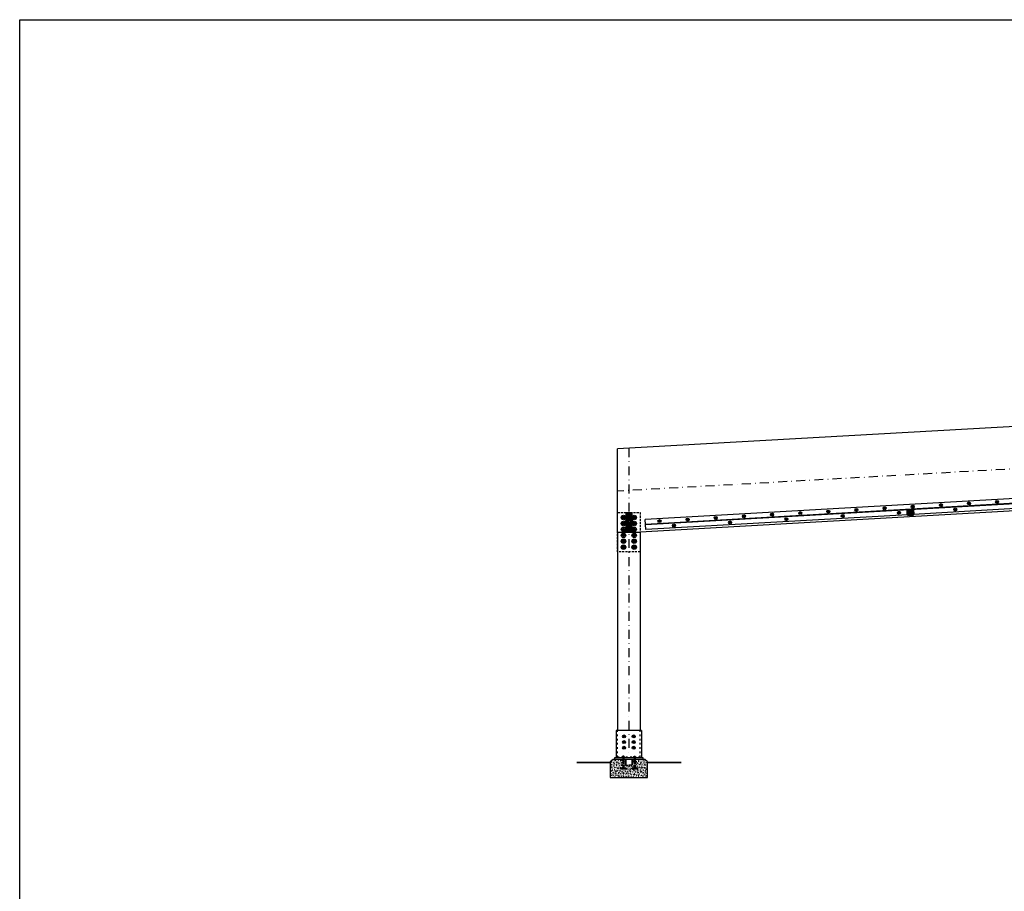
# Model space of a CAD drawing. Extents: x 8337 to 9244, y 986 to 1615.
# Drawn here: x 8337 to 8687, y 1306 to 1615 of the extents above; entities that cross this region are included whole.
import ezdxf

# ---------------------------------------------------------------- set-up
doc = ezdxf.new("R2010")
doc.units = 0
for name, pattern in [('ACAD_ISO03W100', [30, 12, -18]), ('DASHED', [0.75, 0.5, -0.25]), ('TRATTOPUNTO', [25.4, 12.7, -6.35, 0, -6.35])]:
    doc.linetypes.add(name, pattern=pattern)
doc.layers.get('DEFPOINTS').update_dxf_attribs({"linetype": 'CONTINUOUS'})
for name, color, linetype in [('ST_ARCARECCIO_SEZ', 7, 'CONTINUOUS'), ('ST_ASSI', 7, 'CONTINUOUS'), ('ST_BULLONI', 7, 'CONTINUOUS'), ('ST_DADO', 8, 'CONTINUOUS'), ('ST_FONDAZIONE', 7, 'CONTINUOUS'), ('ST_HATCH', 253, 'CONTINUOUS'), ('ST_HATCH-WOOD', 8, 'CONTINUOUS'), ('ST_PAV', 253, 'CONTINUOUS'), ('ST_PIASTRA', 7, 'CONTINUOUS'), ('ST_PILASTRO-NON_SEZ', 8, 'CONTINUOUS'), ('ST_PROFILI', 251, 'CONTINUOUS'), ('ST_RONDELLA', 8, 'CONTINUOUS'), ('ST_TRAVE_NON_SEZ', 8, 'CONTINUOUS')]:
    doc.layers.add(name, color=color, linetype=linetype)
pattern_1 = [(45, (978.5061, 30.95114), (-0.224506403, 0.224506403), [])]

msp = doc.modelspace()

# ---------------------------------------------------------------- hatches: boundary and pattern name
at = {"layer": 'ST_HATCH'}
h = msp.add_hatch(dxfattribs=at)
h.set_pattern_fill('AR-CONC', color=256, scale=0.005, style=0)
h.set_pattern_definition([(50, (978.5061, 30.95114), (0.910923345, -0.07969543), [0.09525, -1.04775]), (355, (978.5061, 30.9511), (-0.17621413, 0.95528321), [0.0762, -0.8382]), (100.451, (978.582, 30.9445), (0.73471251, 0.87558344), [0.08095, -0.89045]), (46.1842, (978.5061, 31.2051), (1.3553952, -0.21021164), [0.142875, -1.571625]), (96.6356, (978.619, 31.1876), (1.18702117, 1.23712778), [0.121425, -1.335675]), (351.184, (978.5061, 31.2051), (1.18702303, 1.2371256), [0.1143, -1.2573]), (21, (978.6331, 31.14164), (0.7580744, -0.51132759), [0.09525, -1.04775]), (326, (978.6331, 31.1416), (0.30901014, 0.92093983), [0.0762, -0.8382]), (71.4514, (978.6963, 31.099), (1.06708245, 0.40961429), [0.08095, -0.89045]), (37.5, (978.5061, 30.95114), (0.015443016, 0.422775194), [0, -0.82804, 0, -0.8509, 0, -0.841375]), (7.5, (978.5061, 30.95114), (0.334098313, 0.500902874), [0, -0.48514, 0, -0.80899, 0, -0.320675]), (327.5, (978.2229, 30.95114), (0.677952976, -0.02864372), [0, -0.3175, 0, -0.9906, 0, -1.31445]), (317.5, (978.0959, 30.95114), (0.740645907, 0.127132455), [0, -0.41275, 0, -0.65786, 0, -0.93345])])
h.paths.add_polyline_path([(8554.54, 1349.37), (8554.54, 1349.77), (8555.36, 1349.77), (8555.36, 1352.77), (8554.74, 1352.77), (8554.74, 1350.77), (8553.54, 1350.77), (8552.34, 1350.77), (8552.34, 1352.77), (8551.72, 1352.77), (8551.72, 1349.77), (8552.54, 1349.77), (8552.54, 1349.37), (8550.54, 1349.37), (8550.54, 1349.77), (8551.36, 1349.77), (8551.36, 1352.77), (8548.54, 1352.77), (8547.94, 1352.77), (8546.91, 1351.97), (8546.91, 1346.37), (8560.17, 1346.37), (8560.17, 1351.97), (8559.14, 1352.77), (8558.54, 1352.77), (8555.72, 1352.77), (8555.72, 1349.77), (8556.54, 1349.77), (8556.54, 1349.37)])
at = {"layer": 'ST_HATCH-WOOD'}
h = msp.add_hatch(dxfattribs=at)
h.set_pattern_fill('ANSI31', color=256, scale=0.1, style=0)
h.set_pattern_definition(pattern_1)
h.paths.add_polyline_path([(8553.54, 1440.47), (8552.54, 1440.47), (8552.54, 1437.43), (8553.44, 1437.43), (8553.44, 1438.27), (8553.54, 1438.27)])
h.paths.add_polyline_path([(8554.54, 1440.47), (8553.54, 1440.47), (8553.54, 1438.27), (8553.64, 1438.27), (8553.64, 1437.43), (8554.54, 1437.43), (8554.54, 1437.83)])
h.paths.add_polyline_path([(8554.54, 1437.11), (8553.64, 1437.11), (8553.64, 1434.63), (8554.54, 1434.63), (8554.54, 1435.03)])
h.paths.add_polyline_path([(8553.44, 1437.11), (8552.54, 1437.11), (8552.54, 1436.71), (8552.54, 1434.63), (8553.44, 1434.63)])
h.paths.add_polyline_path([(8553.44, 1434.31), (8552.54, 1434.31), (8552.54, 1433.91), (8552.54, 1433.47), (8553.44, 1433.47)])
h.paths.add_polyline_path([(8554.54, 1434.31), (8553.64, 1434.31), (8553.64, 1433.47), (8554.54, 1433.47)])
h = msp.add_hatch(dxfattribs=at)
h.set_pattern_fill('ANSI31', color=256, scale=0.1, style=0)
h.set_pattern_definition(pattern_1)
h.paths.add_polyline_path([(8654.45, 1441.5), (8652.45, 1441.39), (8652.54, 1439.68), (8652.56, 1439.39), (8654.56, 1439.5)])

# ---------------------------------------------------------------- linework, layer by layer
at = {"layer": 'DEFPOINTS'}
for p, q in [((8337.36, 1615.36), (9243.66, 1615.36)), ((8337.36, 985.81), (8337.36, 1615.36))]:
    msp.add_line(p, q, dxfattribs=at)
at = {"layer": 'ST_ARCARECCIO_SEZ'}
for p, q in [((8652.45, 1441.39), (8654.45, 1441.5)), ((8652.56, 1439.39), (8652.45, 1441.39)), ((8654.56, 1439.5), (8654.44, 1441.5)), ((8652.56, 1439.39), (8654.56, 1439.5))]:
    msp.add_line(p, q, dxfattribs=at)
at = {"layer": 'ST_ARCARECCIO_SEZ', "ltscale": 0.01}
msp.add_lwpolyline([(8552.54, 1440.47), (8554.54, 1440.47), (8554.54, 1433.47), (8552.54, 1433.47)], close=True, dxfattribs=at)
at = {"layer": 'ST_ASSI', "linetype": 'TRATTOPUNTO', "ltscale": 0.25}
for p, q in [((9157.04, 1482.06), (8549.54, 1448.04)), ((8553.54, 1463.29), (8553.54, 1353.47))]:
    msp.add_line(p, q, dxfattribs=at)
at = {"layer": 'ST_BULLONI'}
for p, q in [((8552.08, 1437.43), (8552.08, 1437.11)), ((8552.2, 1437.43), (8552.08, 1437.43)), ((8552.2, 1437.11), (8552.08, 1437.11)), ((8554.88, 1437.43), (8555, 1437.43)), ((8554.88, 1437.11), (8555, 1437.11)), ((8555, 1437.43), (8555, 1437.11)), ((8552.08, 1434.63), (8552.08, 1434.31)), ((8552.2, 1434.63), (8552.08, 1434.63)), ((8552.2, 1434.31), (8552.08, 1434.31)), ((8554.88, 1434.63), (8555, 1434.63)), ((8554.88, 1434.31), (8555, 1434.31)), ((8555, 1434.63), (8555, 1434.31)), ((8551.36, 1353.85), (8551.36, 1353.99)), ((8551.72, 1353.99), (8551.36, 1353.99)), ((8551.72, 1353.85), (8551.72, 1353.99)), ((8555.36, 1353.85), (8555.36, 1353.99)), ((8555.36, 1353.99), (8555.72, 1353.99)), ((8555.72, 1353.85), (8555.72, 1353.99))]:
    msp.add_line(p, q, dxfattribs=at)
at = {"layer": 'ST_BULLONI', "linetype": 'ACAD_ISO03W100', "ltscale": 0.05}
for p, q in [((8552.54, 1437.43), (8554.54, 1437.43)), ((8552.54, 1437.11), (8554.54, 1437.11)), ((8552.54, 1434.63), (8554.54, 1434.63)), ((8552.54, 1434.31), (8554.54, 1434.31))]:
    msp.add_line(p, q, dxfattribs=at)
at = {"layer": 'ST_BULLONI', "linetype": 'DASHED', "ltscale": 0.5}
for p, q in [((8551.36, 1353.47), (8551.36, 1349.77)), ((8551.72, 1353.47), (8551.72, 1349.77)), ((8555.36, 1353.47), (8555.36, 1349.77)), ((8555.72, 1353.47), (8555.72, 1349.77)), ((8552.54, 1349.77), (8550.54, 1349.77)), ((8550.54, 1349.77), (8550.54, 1349.37)), ((8552.54, 1349.37), (8550.54, 1349.37)), ((8552.54, 1349.77), (8552.54, 1349.37)), ((8556.54, 1349.77), (8554.54, 1349.77)), ((8554.54, 1349.77), (8554.54, 1349.37)), ((8556.54, 1349.37), (8554.54, 1349.37)), ((8556.54, 1349.77), (8556.54, 1349.37))]:
    msp.add_line(p, q, dxfattribs=at)
at = {"layer": 'ST_BULLONI'}
for centre, radius in [((8664.24, 1443.09), 0.18), ((8674.23, 1443.66), 0.18), ((8684.21, 1444.23), 0.18), ((8604.34, 1439.67), 0.18), ((8614.32, 1440.24), 0.18), ((8624.31, 1440.81), 0.18), ((8634.29, 1441.38), 0.18), ((8644.27, 1441.95), 0.18), ((8649.37, 1440.36), 0.18), ((8654.26, 1442.52), 0.18), ((8669.34, 1441.5), 0.18), ((8551.64, 1438.67), 0.27), ((8551.64, 1436.57), 0.27), ((8555.44, 1438.67), 0.27), ((8555.44, 1436.57), 0.27), ((8564.4, 1437.39), 0.18), ((8574.39, 1437.96), 0.18), ((8584.37, 1438.53), 0.18), ((8589.47, 1436.93), 0.18), ((8594.36, 1439.1), 0.18), ((8609.44, 1438.07), 0.18), ((8629.41, 1439.21), 0.18), ((8551.64, 1434.47), 0.27), ((8551.64, 1432.37), 0.27), ((8555.44, 1434.47), 0.27), ((8555.44, 1432.37), 0.27), ((8569.5, 1435.79), 0.18), ((8551.64, 1430.27), 0.27), ((8555.44, 1430.27), 0.27), ((8551.64, 1428.17), 0.27), ((8555.44, 1428.17), 0.27), ((8551.84, 1360.97), 0.18), ((8555.24, 1360.97), 0.18), ((8551.84, 1358.97), 0.18), ((8551.84, 1356.97), 0.18), ((8555.24, 1358.97), 0.18), ((8555.24, 1356.97), 0.18)]:
    msp.add_circle(centre, radius, dxfattribs=at)
at = {"layer": 'ST_DADO'}
for p, q in [((8552.2, 1436.99), (8552.2, 1437.55)), ((8552.2, 1437.55), (8552.43, 1437.55)), ((8552.2, 1437.43), (8552.2, 1437.43)), ((8552.2, 1437.4), (8552.43, 1437.4)), ((8552.2, 1437.14), (8552.43, 1437.14)), ((8552.2, 1437.11), (8552.2, 1437.11)), ((8552.2, 1436.99), (8552.43, 1436.99)), ((8554.88, 1437.55), (8554.65, 1437.55)), ((8554.88, 1437.4), (8554.65, 1437.4)), ((8554.88, 1437.14), (8554.65, 1437.14)), ((8554.88, 1436.99), (8554.65, 1436.99)), ((8554.88, 1436.99), (8554.88, 1437.55)), ((8554.88, 1437.43), (8554.88, 1437.43)), ((8554.88, 1437.11), (8554.88, 1437.11)), ((8552.2, 1434.19), (8552.2, 1434.75)), ((8552.2, 1434.75), (8552.43, 1434.75)), ((8552.2, 1434.63), (8552.2, 1434.63)), ((8552.2, 1434.6), (8552.43, 1434.6)), ((8552.2, 1434.34), (8552.43, 1434.34)), ((8552.2, 1434.31), (8552.2, 1434.31)), ((8552.2, 1434.19), (8552.43, 1434.19)), ((8554.88, 1434.75), (8554.65, 1434.75)), ((8554.88, 1434.6), (8554.65, 1434.6)), ((8554.88, 1434.34), (8554.65, 1434.34)), ((8554.88, 1434.19), (8554.65, 1434.19)), ((8554.88, 1434.19), (8554.88, 1434.75)), ((8554.88, 1434.63), (8554.88, 1434.63)), ((8554.88, 1434.31), (8554.88, 1434.31)), ((8551.23, 1353.85), (8551.23, 1353.59)), ((8551.85, 1353.85), (8551.23, 1353.85)), ((8551.36, 1353.85), (8551.36, 1353.85)), ((8551.39, 1353.85), (8551.39, 1353.59)), ((8551.69, 1353.85), (8551.69, 1353.59)), ((8551.72, 1353.85), (8551.72, 1353.85)), ((8551.85, 1353.85), (8551.85, 1353.59)), ((8555.23, 1353.85), (8555.85, 1353.85)), ((8555.23, 1353.85), (8555.23, 1353.59)), ((8555.36, 1353.85), (8555.36, 1353.85)), ((8555.39, 1353.85), (8555.39, 1353.59)), ((8555.69, 1353.85), (8555.69, 1353.59)), ((8555.72, 1353.85), (8555.72, 1353.85)), ((8555.85, 1353.85), (8555.85, 1353.59))]:
    msp.add_line(p, q, dxfattribs=at)
for points in [[(8664.55, 1443.09), (8664.4, 1442.82), (8664.08, 1442.82), (8663.93, 1443.09), (8664.08, 1443.36), (8664.4, 1443.36)], [(8674.54, 1443.66), (8674.38, 1443.39), (8674.07, 1443.39), (8673.91, 1443.66), (8674.07, 1443.94), (8674.38, 1443.94)], [(8684.52, 1444.23), (8684.37, 1443.96), (8684.05, 1443.96), (8683.9, 1444.23), (8684.05, 1444.51), (8684.37, 1444.51)], [(8604.65, 1439.67), (8604.5, 1439.4), (8604.18, 1439.4), (8604.03, 1439.67), (8604.18, 1439.94), (8604.5, 1439.94)], [(8614.64, 1440.24), (8614.48, 1439.97), (8614.17, 1439.97), (8614.01, 1440.24), (8614.17, 1440.51), (8614.48, 1440.51)], [(8624.62, 1440.81), (8624.46, 1440.54), (8624.15, 1440.54), (8623.99, 1440.81), (8624.15, 1441.08), (8624.46, 1441.08)], [(8634.6, 1441.38), (8634.45, 1441.11), (8634.13, 1441.11), (8633.98, 1441.38), (8634.13, 1441.65), (8634.45, 1441.65)], [(8644.59, 1441.95), (8644.43, 1441.68), (8644.12, 1441.68), (8643.96, 1441.95), (8644.12, 1442.22), (8644.43, 1442.22)], [(8649.69, 1440.36), (8649.53, 1440.08), (8649.22, 1440.08), (8649.06, 1440.36), (8649.22, 1440.63), (8649.53, 1440.63)], [(8654.57, 1442.52), (8654.41, 1442.25), (8654.1, 1442.25), (8653.94, 1442.52), (8654.1, 1442.79), (8654.41, 1442.79)], [(8669.65, 1441.5), (8669.5, 1441.22), (8669.18, 1441.22), (8669.03, 1441.5), (8669.18, 1441.77), (8669.5, 1441.77)], [(8552.11, 1438.67), (8551.88, 1438.26), (8551.41, 1438.26), (8551.17, 1438.67), (8551.41, 1439.08), (8551.88, 1439.08)], [(8552.11, 1436.57), (8551.88, 1436.16), (8551.41, 1436.16), (8551.17, 1436.57), (8551.41, 1436.98), (8551.88, 1436.98)], [(8555.91, 1438.67), (8555.68, 1438.26), (8555.21, 1438.26), (8554.97, 1438.67), (8555.21, 1439.08), (8555.68, 1439.08)], [(8555.91, 1436.57), (8555.68, 1436.16), (8555.21, 1436.16), (8554.97, 1436.57), (8555.21, 1436.98), (8555.68, 1436.98)], [(8564.72, 1437.39), (8564.56, 1437.12), (8564.25, 1437.12), (8564.09, 1437.39), (8564.25, 1437.66), (8564.56, 1437.66)], [(8569.82, 1435.79), (8569.66, 1435.52), (8569.35, 1435.52), (8569.19, 1435.79), (8569.35, 1436.06), (8569.66, 1436.06)], [(8574.7, 1437.96), (8574.54, 1437.69), (8574.23, 1437.69), (8574.07, 1437.96), (8574.23, 1438.23), (8574.54, 1438.23)], [(8584.69, 1438.53), (8584.53, 1438.26), (8584.22, 1438.26), (8584.06, 1438.53), (8584.22, 1438.8), (8584.53, 1438.8)], [(8589.78, 1436.93), (8589.63, 1436.66), (8589.31, 1436.66), (8589.16, 1436.93), (8589.31, 1437.2), (8589.63, 1437.2)], [(8594.67, 1439.1), (8594.51, 1438.83), (8594.2, 1438.83), (8594.04, 1439.1), (8594.2, 1439.37), (8594.51, 1439.37)], [(8609.75, 1438.07), (8609.6, 1437.8), (8609.28, 1437.8), (8609.13, 1438.07), (8609.28, 1438.35), (8609.6, 1438.35)], [(8629.72, 1439.21), (8629.56, 1438.94), (8629.25, 1438.94), (8629.09, 1439.21), (8629.25, 1439.49), (8629.56, 1439.49)], [(8552.11, 1434.47), (8551.88, 1434.06), (8551.41, 1434.06), (8551.17, 1434.47), (8551.41, 1434.88), (8551.88, 1434.88)], [(8552.11, 1432.37), (8551.88, 1431.96), (8551.41, 1431.96), (8551.17, 1432.37), (8551.41, 1432.78), (8551.88, 1432.78)], [(8555.91, 1434.47), (8555.68, 1434.06), (8555.21, 1434.06), (8554.97, 1434.47), (8555.21, 1434.88), (8555.68, 1434.88)], [(8555.91, 1432.37), (8555.68, 1431.96), (8555.21, 1431.96), (8554.97, 1432.37), (8555.21, 1432.78), (8555.68, 1432.78)], [(8552.11, 1430.27), (8551.88, 1429.86), (8551.41, 1429.86), (8551.17, 1430.27), (8551.41, 1430.68), (8551.88, 1430.68)], [(8555.91, 1430.27), (8555.68, 1429.86), (8555.21, 1429.86), (8554.97, 1430.27), (8555.21, 1430.68), (8555.68, 1430.68)], [(8552.11, 1428.17), (8551.88, 1427.76), (8551.41, 1427.76), (8551.17, 1428.17), (8551.41, 1428.58), (8551.88, 1428.58)], [(8555.91, 1428.17), (8555.68, 1427.76), (8555.21, 1427.76), (8554.97, 1428.17), (8555.21, 1428.58), (8555.68, 1428.58)], [(8552.15, 1360.97), (8552, 1360.7), (8551.68, 1360.7), (8551.53, 1360.97), (8551.68, 1361.24), (8552, 1361.24)], [(8552.15, 1358.97), (8552, 1358.7), (8551.68, 1358.7), (8551.53, 1358.97), (8551.68, 1359.24), (8552, 1359.24)], [(8555.55, 1360.97), (8555.4, 1360.7), (8555.08, 1360.7), (8554.93, 1360.97), (8555.08, 1361.24), (8555.4, 1361.24)], [(8555.55, 1358.97), (8555.4, 1358.7), (8555.08, 1358.7), (8554.93, 1358.97), (8555.08, 1359.24), (8555.4, 1359.24)], [(8552.15, 1356.97), (8552, 1356.7), (8551.68, 1356.7), (8551.53, 1356.97), (8551.68, 1357.24), (8552, 1357.24)], [(8555.55, 1356.97), (8555.4, 1356.7), (8555.08, 1356.7), (8554.93, 1356.97), (8555.08, 1357.24), (8555.4, 1357.24)]]:
    msp.add_lwpolyline(points, close=True, dxfattribs=at)
at = {"layer": 'ST_FONDAZIONE'}
msp.add_lwpolyline([(8559.14, 1352.77), (8547.94, 1352.77), (8546.91, 1351.97), (8546.91, 1346.37), (8560.17, 1346.37), (8560.17, 1351.97), (8559.14, 1352.77)], dxfattribs=at)
at = {"layer": 'ST_PAV', "const_width": 0.5}
for points in [[(8546.91, 1351.72), (8542.12, 1351.72), (8534.96, 1351.72)], [(8560.17, 1351.72), (8564.96, 1351.72), (8572.12, 1351.72)]]:
    msp.add_lwpolyline(points, dxfattribs=at)
at = {"layer": 'ST_PIASTRA'}
for p, q in [((8652.25, 1441.38), (8652.45, 1441.39)), ((8652.34, 1439.67), (8652.25, 1441.38)), ((8652.54, 1439.68), (8652.34, 1439.67)), ((8652.45, 1441.39), (8652.54, 1439.68)), ((8654.64, 1441.51), (8654.45, 1441.5)), ((8654.45, 1441.5), (8654.54, 1439.79)), ((8654.54, 1439.79), (8654.74, 1439.8)), ((8654.74, 1439.8), (8654.65, 1441.51)), ((8558.02, 1363.07), (8549.06, 1363.07)), ((8549.06, 1363.07), (8549.06, 1353.47)), ((8558.02, 1363.07), (8558.02, 1353.47))]:
    msp.add_line(p, q, dxfattribs=at)
at = {"layer": 'ST_PIASTRA', "linetype": 'DASHED', "ltscale": 1.5}
msp.add_lwpolyline([(8549.54, 1440.47), (8557.54, 1440.47), (8557.54, 1426.47), (8549.54, 1426.47)], close=True, dxfattribs=at)
at = {"layer": 'ST_PIASTRA'}
for points in [[(8553.44, 1433.47), (8553.64, 1433.47), (8553.64, 1438.27), (8553.44, 1438.27)], [(8548.54, 1353.47), (8558.54, 1353.47), (8558.54, 1352.77), (8548.54, 1352.77)]]:
    msp.add_lwpolyline(points, close=True, dxfattribs=at)
at = {"layer": 'ST_PILASTRO-NON_SEZ'}
for p, q in [((8549.54, 1433.47), (8549.54, 1363.07)), ((8557.54, 1433.47), (8557.54, 1363.07))]:
    msp.add_line(p, q, dxfattribs=at)
at = {"layer": 'ST_PILASTRO-NON_SEZ', "linetype": 'ACAD_ISO03W100', "ltscale": 0.05}
for p, q in [((8549.54, 1353.57), (8549.54, 1363.07)), ((8557.54, 1353.57), (8557.54, 1363.07)), ((8557.54, 1353.57), (8549.54, 1353.57))]:
    msp.add_line(p, q, dxfattribs=at)
at = {"layer": 'ST_PROFILI'}
for p, q in [((9139.05, 1471.08), (8559.37, 1437.96)), ((9139.15, 1469.36), (8559.46, 1436.25)), ((9139.16, 1469.19), (8559.47, 1436.08)), ((8752.38, 1445.38), (8654.54, 1439.79)), ((8652.54, 1439.68), (8559.57, 1434.37)), ((8559.57, 1434.37), (8559.36, 1437.96))]:
    msp.add_line(p, q, dxfattribs=at)
at = {"layer": 'ST_PROFILI', "linetype": 'DASHED', "ltscale": 0.5}
for p, q in [((8552.34, 1352.77), (8552.34, 1350.77)), ((8552.47, 1352.77), (8552.47, 1350.77)), ((8554.61, 1352.77), (8554.61, 1350.77)), ((8554.74, 1352.77), (8554.74, 1350.77)), ((8552.34, 1350.77), (8553.54, 1350.77)), ((8554.74, 1350.77), (8553.54, 1350.77))]:
    msp.add_line(p, q, dxfattribs=at)
at = {"layer": 'ST_RONDELLA'}
for points in [[(8552.54, 1436.71), (8552.54, 1437.83), (8552.43, 1437.83), (8552.43, 1436.71)], [(8554.54, 1436.71), (8554.54, 1437.83), (8554.65, 1437.83), (8554.65, 1436.71)], [(8552.54, 1433.91), (8552.54, 1435.03), (8552.43, 1435.03), (8552.43, 1433.91)], [(8554.54, 1433.91), (8554.54, 1435.03), (8554.65, 1435.03), (8554.65, 1433.91)], [(8550.94, 1353.59), (8550.94, 1353.47), (8552.14, 1353.47), (8552.14, 1353.59)], [(8556.14, 1353.59), (8556.14, 1353.47), (8554.94, 1353.47), (8554.94, 1353.59)]]:
    msp.add_lwpolyline(points, close=True, dxfattribs=at)
for centre, radius in [((8654.26, 1442.52), 0.533), ((8664.24, 1443.09), 0.533), ((8674.23, 1443.66), 0.533), ((8684.21, 1444.23), 0.533), ((8594.36, 1439.1), 0.533), ((8604.34, 1439.67), 0.533), ((8614.32, 1440.24), 0.533), ((8624.31, 1440.81), 0.533), ((8629.41, 1439.21), 0.533), ((8634.29, 1441.38), 0.533), ((8644.27, 1441.95), 0.533), ((8649.37, 1440.36), 0.533), ((8669.34, 1441.5), 0.533), ((8551.64, 1438.67), 0.8), ((8551.64, 1436.57), 0.8), ((8555.44, 1438.67), 0.8), ((8555.44, 1436.57), 0.8), ((8564.4, 1437.39), 0.533), ((8569.5, 1435.79), 0.533), ((8574.39, 1437.96), 0.533), ((8584.37, 1438.53), 0.533), ((8589.47, 1436.93), 0.533), ((8609.44, 1438.07), 0.533), ((8551.64, 1434.47), 0.8), ((8551.64, 1432.37), 0.8), ((8555.44, 1434.47), 0.8), ((8555.44, 1432.37), 0.8), ((8551.64, 1430.27), 0.8), ((8555.44, 1430.27), 0.8), ((8551.64, 1428.17), 0.8), ((8555.44, 1428.17), 0.8), ((8551.84, 1360.97), 0.533), ((8551.84, 1358.97), 0.533), ((8555.24, 1360.97), 0.533), ((8555.24, 1358.97), 0.533), ((8551.84, 1356.97), 0.533), ((8555.24, 1356.97), 0.533)]:
    msp.add_circle(centre, radius, dxfattribs=at)
at = {"layer": 'ST_TRAVE_NON_SEZ'}
for p, q in [((9134.54, 1495.83), (8549.54, 1463.07)), ((9140.05, 1466.75), (8557.54, 1433.47)), ((8549.54, 1440.47), (8549.54, 1463.07)), ((8549.54, 1433.47), (8549.54, 1440.47)), ((8549.54, 1433.47), (8557.52, 1433.47))]:
    msp.add_line(p, q, dxfattribs=at)

doc.saveas('drawing.dxf')
